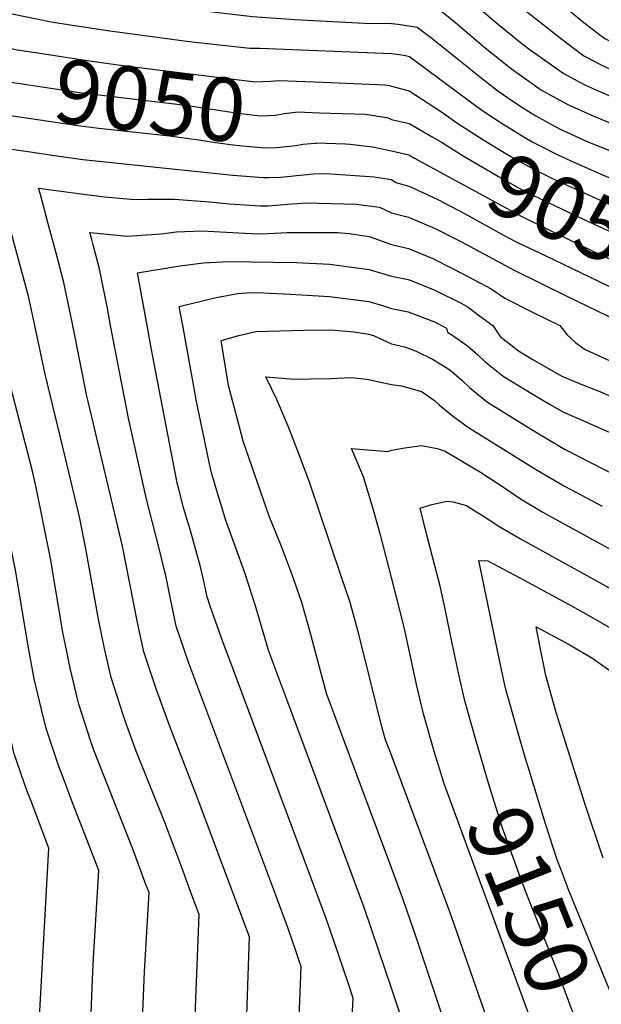
# Model space of a CAD drawing. Units: inches. Extents: x 2615306 to 2620657, y 1533976 to 1539440.
# Drawn here: x 2619831 to 2620096, y 1534691 to 1535139 of the extents above; entities that cross this region are included whole.
import ezdxf
from ezdxf.enums import TextEntityAlignment as Align

# ---------------------------------------------------------------- set-up
doc = ezdxf.new("R2010")
doc.units = ezdxf.units.IN
doc.header["$MEASUREMENT"] = 0
doc.layers.add('tile_2643_02_contour_10ft', color=26, linetype='Continuous')
doc.styles.add('Arial', font='arial.ttf')

msp = doc.modelspace()

# ---------------------------------------------------------------- linework, layer by layer
at = {"layer": 'tile_2643_02_contour_10ft'}
for points, elevation in [([(2620000, 1535189.72), (2620030.55, 1535185.37), (2620033.82, 1535182.68), (2620041.76, 1535175.98), (2620086.79, 1535138.36), (2620094.89, 1535132.14)], 8980), ([(2619748.68, 1535000), (2619728.01, 1535076.85), (2619718.64, 1535116.97), (2619707.56, 1535168.34), (2619704.9, 1535180.88), (2619703.49, 1535187.63), (2619718.77, 1535184.56), (2619727.15, 1535182.67), (2619744.6, 1535178.12), (2619793.24, 1535165.09), (2619815.52, 1535159.86), (2619837.51, 1535154.99), (2619858.79, 1535151.02), (2619878.92, 1535147.95), (2619901, 1535144.84), (2619919.97, 1535142.47), (2619936.81, 1535140.61), (2619956.03, 1535139.12), (2619987.78, 1535137.5), (2620000, 1535137.44)], 9020), ([(2620000, 1535176.86), (2620025.84, 1535172.95), (2620050.15, 1535152.17), (2620057.64, 1535145.91), (2620076.14, 1535131.27), (2620077.6, 1535130.17)], 8990), ([(2619766.94, 1535000), (2619741.75, 1535090.97), (2619734.38, 1535120.1), (2619733.04, 1535125.5), (2619731.71, 1535131.73), (2619724.64, 1535165.43), (2619735.42, 1535163.44), (2619740.57, 1535162.34), (2619769.95, 1535155.72), (2619808.62, 1535146.2), (2619827.44, 1535141.75), (2619844.46, 1535138.33), (2619847.02, 1535137.85), (2619870.88, 1535134.16), (2619908.04, 1535129.24), (2619935.63, 1535126.13), (2619940.2, 1535126.17), (2620000, 1535123.73)], 9030), ([(2620000, 1535163.71), (2620021.13, 1535160.53), (2620032.3, 1535151.1), (2620046.35, 1535138.89), (2620053.53, 1535132.96), (2620058.66, 1535128.87), (2620062.59, 1535125.86), (2620072.39, 1535118.87)], 9000), ([(2620000, 1535150.59), (2620016.41, 1535148.1), (2620025.26, 1535141.03), (2620029.21, 1535137.77), (2620041.83, 1535126.96), (2620054.64, 1535116.67), (2620067.28, 1535107.78)], 9010), ([(2620000, 1535137.44), (2620003.05, 1535137.02), (2620011.7, 1535135.68), (2620018.37, 1535130.65), (2620024.65, 1535125.74), (2620035.16, 1535117.12), (2620037.74, 1535115.09), (2620047.88, 1535107.16), (2620052.44, 1535104.03), (2620059.41, 1535099.27), (2620065.76, 1535095.42), (2620074.49, 1535090.49), (2620077.36, 1535089.05), (2620081.77, 1535086.98), (2620089.12, 1535083.75), (2620112.79, 1535074.18), (2620118.08, 1535071.9)], 9020), ([(2620077.6, 1535130.17), (2620087.61, 1535122.64), (2620094.84, 1535118.92), (2620097.65, 1535117.48), (2620153.27, 1535092.23), (2620169.77, 1535084.14), (2620182.44, 1535077.64), (2620215.25, 1535060.31)], 8990), ([(2620094.89, 1535132.14), (2620097.06, 1535130.48), (2620108.51, 1535124.7), (2620150.11, 1535105.21), (2620174.11, 1535093.45), (2620192.01, 1535083.95), (2620219.32, 1535069.14)], 8980), ([(2619815.61, 1535128.4), (2619829.96, 1535125.4), (2619840.06, 1535123.84), (2619850.8, 1535122.19), (2619863.71, 1535120.21), (2619879.09, 1535118.1), (2619937.95, 1535110.78), (2619945, 1535111.09), (2619948.87, 1535111.49), (2619968.84, 1535110.67)], 9040), ([(2620000, 1535123.73), (2620005.85, 1535122.98), (2620008.25, 1535122.33), (2620016.56, 1535116.09), (2620038.81, 1535099.65), (2620042.97, 1535096.79), (2620050.39, 1535091.8), (2620060.75, 1535085.53)], 9030), ([(2620072.39, 1535118.87), (2620078.12, 1535114.78), (2620081.16, 1535113.11), (2620088.04, 1535109.52), (2620092.78, 1535107.38), (2620098.61, 1535104.79), (2620137.82, 1535087.57), (2620164.27, 1535075.38), (2620189.72, 1535062.6), (2620211.11, 1535051.32)], 9000), ([(2619813.76, 1535112.68), (2619858.06, 1535105.97), (2619906.4, 1535100.28), (2619930.31, 1535096.64), (2619940.27, 1535095.39), (2619947.33, 1535095.68), (2619951.35, 1535096.41), (2619957.37, 1535097.11), (2619967.21, 1535096.78)], 9050), ([(2619968.84, 1535110.67), (2619996.96, 1535109.52), (2619999.23, 1535109.17), (2620000, 1535108.88)], 9040), ([(2620000, 1535108.88), (2620008.16, 1535106.68), (2620022.87, 1535097.17), (2620023.84, 1535096.47)], 9040), ([(2620067.28, 1535107.78), (2620068.57, 1535106.87), (2620074.61, 1535103.56), (2620080.59, 1535100.43), (2620090.81, 1535095.76), (2620114.43, 1535085.84), (2620145.08, 1535072.31), (2620171.37, 1535060.42), (2620196.71, 1535047.88), (2620207, 1535042.4)], 9010), ([(2619812, 1535097.69), (2619832.89, 1535094.61), (2619856.27, 1535091.14), (2619866.86, 1535089.73), (2619899, 1535086.27), (2619913.52, 1535084.23), (2619920.05, 1535083.19), (2619928.05, 1535082.15), (2619932.22, 1535081.65), (2619942.48, 1535080.73), (2619947.67, 1535080.89), (2619953.74, 1535081.49), (2619956.5, 1535081.92), (2619959.64, 1535082.39), (2619963.46, 1535082.84), (2619965.59, 1535082.99)], 9060), ([(2619967.21, 1535096.78), (2619988.07, 1535096.07), (2619990.22, 1535095.83), (2619998.51, 1535094.49), (2620000, 1535093.75)], 9050), ([(2620023.84, 1535096.47), (2620029.78, 1535092.16), (2620041.65, 1535084.56), (2620054.09, 1535077.02), (2620062.49, 1535072.26), (2620068.98, 1535068.98), (2620074.18, 1535066.45), (2620097.68, 1535055.75), (2620121.61, 1535045.17), (2620162.25, 1535028.3)], 9040), ([(2620000, 1535093.75), (2620008.08, 1535091.88), (2620018.81, 1535085.66)], 9050), ([(2620018.81, 1535085.66), (2620022.8, 1535083.35), (2620032.68, 1535077.12), (2620045.32, 1535069.76), (2620048.76, 1535067.78), (2620058.1, 1535062.5), (2620060.9, 1535060.96), (2620084.33, 1535049.73), (2620108.28, 1535038.58), (2620135.29, 1535026.83), (2620147.74, 1535021.16), (2620155.52, 1535017.02), (2620156.77, 1535016.52)], 9050), ([(2620060.75, 1535085.53), (2620064.08, 1535083.52), (2620067.12, 1535081.99), (2620075.76, 1535077.68), (2620081.37, 1535075.04), (2620096.08, 1535068.54), (2620107.28, 1535063.86)], 9030), ([(2619837.78, 1535000), (2619834.89, 1535013.34), (2619831.3, 1535026.7), (2619824.55, 1535051.31), (2619823.59, 1535054.9), (2619819.66, 1535070.05), (2619818.41, 1535081.47), (2619833.76, 1535079.21), (2619846.68, 1535077.27), (2619859.69, 1535075.54), (2619927.82, 1535068.33), (2619941.67, 1535067.25), (2619944.05, 1535067.27), (2619949.19, 1535067.46), (2619952.72, 1535067.79), (2619956.77, 1535068.24), (2619961.68, 1535068.73), (2619964.35, 1535068.91), (2619970.3, 1535069.16), (2619990.06, 1535067.78), (2619992.19, 1535067.56), (2619999, 1535066.61), (2620000, 1535066.33)], 9070), ([(2619965.59, 1535082.99), (2619965.71, 1535083), (2619979.19, 1535082.62), (2619981.2, 1535082.45), (2619991.39, 1535081.28), (2620000, 1535079.49)], 9060), ([(2620000, 1535079.49), (2620000.06, 1535079.48), (2620008, 1535077.57), (2620010.44, 1535076.13), (2620013.57, 1535074.43)], 9060), ([(2620013.57, 1535074.43), (2620059.3, 1535049.6), (2620070.99, 1535043.84), (2620094.88, 1535032.3), (2620123.47, 1535019.33), (2620135.65, 1535013.49), (2620142.72, 1535009.38), (2620151.28, 1535004.74)], 9060), ([(2620000, 1535066.33), (2620001.95, 1535064.96), (2620007.92, 1535063.34), (2620008.33, 1535063.16)], 9070), ([(2620008.33, 1535063.16), (2620021.08, 1535057.27), (2620033.29, 1535050.93), (2620052.73, 1535040.21), (2620057.61, 1535037.6), (2620069.92, 1535031.82), (2620082.23, 1535025.89)], 9070), ([(2619855.06, 1535000), (2619854.75, 1535001.5), (2619851.03, 1535019.5), (2619847.44, 1535032.85), (2619843.84, 1535046.21), (2619840.29, 1535059.58), (2619839.52, 1535062.5), (2619857.62, 1535059.96), (2619869.5, 1535058.53), (2619883.1, 1535057.21), (2619889.25, 1535057.45), (2619901.32, 1535057.39), (2619917.26, 1535056.18), (2619926.37, 1535055.29), (2619940.23, 1535054.35), (2619943.92, 1535054.46), (2619947.76, 1535054.64), (2619952.72, 1535055.15), (2619961.42, 1535055.71), (2619984, 1535055.16), (2619994.55, 1535053.75), (2620000, 1535051.19)], 9080), ([(2620000, 1535051.19), (2620007.84, 1535049.18), (2620019.84, 1535044.13), (2620029.78, 1535039.1), (2620031.84, 1535038.04), (2620055.86, 1535025.2), (2620080.19, 1535013.14), (2620098.31, 1535004.38), (2620107.02, 1535000)], 9080), ([(2619872.2, 1535000), (2619870.78, 1535007.61), (2619867.21, 1535025.67), (2619864.3, 1535036.59), (2619863.64, 1535039.03), (2619862.76, 1535042.34), (2619866.11, 1535041.93), (2619879.72, 1535040.59), (2619895.21, 1535041.63), (2619902.25, 1535042.51), (2619913.83, 1535043.01), (2619924.93, 1535042.35), (2619938.81, 1535041.6), (2619943.93, 1535041.85), (2619952.53, 1535042.26), (2619959.73, 1535042.3), (2619965.74, 1535042.3), (2619975.5, 1535042.29), (2619980.78, 1535041.78), (2619989.91, 1535040.44), (2620000, 1535036.87)], 9090), ([(2620000, 1535036.87), (2620007.77, 1535035.06), (2620018.87, 1535030.43), (2620027.23, 1535026.22), (2620032.25, 1535023.62), (2620045.45, 1535016.67), (2620051.66, 1535012.35), (2620064.19, 1535006.09), (2620076.69, 1535000)], 9090), ([(2619888.84, 1535000), (2619884.46, 1535023.94), (2619903.72, 1535027.03), (2619914.47, 1535028.47), (2619923.19, 1535028.95), (2619925.96, 1535029.08), (2619956.68, 1535028.62), (2619971.95, 1535027.9), (2619989.82, 1535025.45), (2620000, 1535022.44)], 9100), ([(2620000, 1535022.44), (2620007.69, 1535020.9), (2620010.03, 1535019.98), (2620019.69, 1535016.07), (2620031.68, 1535010.07), (2620034.96, 1535008.34), (2620040.11, 1535004.35), (2620046.19, 1535000)], 9100), ([(2620082.23, 1535025.89), (2620111.55, 1535011.78), (2620123.61, 1535005.86), (2620133.68, 1535000)], 9070), ([(2619905.05, 1535000), (2619903.5, 1535008.57), (2619920.21, 1535012.66), (2619930.2, 1535014.54), (2619936.39, 1535014.92), (2619941.94, 1535014.88), (2619953.99, 1535014.22), (2619971.87, 1535013.08), (2619989.74, 1535010.88), (2619996.02, 1535009.02), (2620000, 1535007.62)], 9110), ([(2620000, 1535007.62), (2620007.6, 1535006.14), (2620019.61, 1535001.58), (2620022.84, 1535000)], 9110), ([(2619836.12, 1534565.19), (2619835.89, 1534566.41), (2619835.91, 1534584.61), (2619835.93, 1534587.41), (2619836.17, 1534602.73), (2619837.07, 1534635.48), (2619837.68, 1534645.79), (2619839.85, 1534685.23), (2619844.08, 1534762.06), (2619836.05, 1534783.5), (2619834.2, 1534788.37), (2619828.37, 1534805.11), (2619825.5, 1534817.67), (2619823.27, 1534827.52), (2619818.77, 1534849.94), (2619813.21, 1534882.59), (2619808.65, 1534904.81), (2619804.92, 1534919.82), (2619803.59, 1534925.18), (2619793.24, 1534966.18), (2619785.05, 1535000)], 9040), ([(2619864.52, 1534712.01), (2619866.9, 1534752), (2619858.62, 1534773.55), (2619854.8, 1534783.24), (2619850.33, 1534795.1), (2619848.62, 1534799.71), (2619842.96, 1534816.59), (2619840.89, 1534825.18), (2619837.55, 1534839.16), (2619834.58, 1534855), (2619829.13, 1534887.87), (2619822.44, 1534921.07), (2619810.52, 1534968.63), (2619803.26, 1534998.34), (2619802.91, 1535000)], 9050), ([(2619883.45, 1534604.38), (2619887.6, 1534705.83), (2619889.73, 1534741.93), (2619888.35, 1534745.63), (2619882.2, 1534762.13), (2619864.69, 1534806.66), (2619863.08, 1534811.09), (2619857.8, 1534827.6), (2619857.63, 1534828.14), (2619857.47, 1534828.81), (2619853.82, 1534844.04), (2619852.29, 1534851.66), (2619850.58, 1534860.3), (2619845.03, 1534893.13), (2619838.41, 1534926.29), (2619836.67, 1534933.71), (2619826.61, 1534972.97), (2619820.52, 1535000)], 9060), ([(2619909.19, 1534647.35), (2619912.55, 1534731.87), (2619909.26, 1534740.75), (2619904.6, 1534753.27), (2619896.96, 1534773.74), (2619883.96, 1534806.19), (2619879.64, 1534817.97), (2619877.91, 1534822.76), (2619872.47, 1534839.81), (2619869.42, 1534852.92), (2619866.71, 1534866.28), (2619860.95, 1534898.4), (2619858.06, 1534912.9), (2619851.6, 1534940.21), (2619842.41, 1534977.79), (2619837.78, 1535000)], 9070), ([(2619934.22, 1534686.32), (2619935.38, 1534721.81), (2619930.18, 1534735.87), (2619927.46, 1534743.2), (2619911.71, 1534785.35), (2619899, 1534818.01), (2619892.96, 1534834.6), (2619887.33, 1534851.51), (2619884.45, 1534864.74), (2619877.71, 1534899.52), (2619862.08, 1534965.35), (2619861.51, 1534967.76), (2619855.06, 1535000)], 9080), ([(2619956.99, 1534657.75), (2619958.94, 1534708.07), (2619956.48, 1534715.35), (2619953.17, 1534725.09), (2619946.55, 1534743.11), (2619907.86, 1534846.32), (2619902.09, 1534863.12), (2619899.28, 1534876.41), (2619897.36, 1534886.13), (2619896.66, 1534889.08), (2619893.98, 1534899.7), (2619888.55, 1534920.92), (2619880.42, 1534957.84), (2619872.2, 1535000)], 9090), ([(2619982.19, 1534684.8), (2619982.59, 1534693.87), (2619980.26, 1534700.86), (2619973.69, 1534720.35), (2619970.35, 1534730.08), (2619926.01, 1534848.81), (2619923.35, 1534856.04), (2619917.52, 1534872.25), (2619916.21, 1534876.45), (2619914.38, 1534885), (2619912.93, 1534890.77), (2619911.7, 1534895.63), (2619908.69, 1534906.11), (2619905.62, 1534916.57), (2619903.25, 1534925.52), (2619902.61, 1534928.29), (2619891.76, 1534984.11), (2619890.85, 1534988.97), (2619888.84, 1535000)], 9100), ([(2620000, 1534698.48), (2619994.35, 1534715.39), (2619987.59, 1534735.1), (2619952.81, 1534828.53), (2619947.4, 1534843.09), (2619944.09, 1534852.15), (2619938.41, 1534871.35), (2619937.71, 1534873.8), (2619933.47, 1534886.91), (2619928.8, 1534900.03), (2619924.5, 1534911.68), (2619923.85, 1534913.83), (2619921, 1534923.27), (2619918.2, 1534932.92), (2619917.7, 1534934.87), (2619911.15, 1534966.15), (2619910.66, 1534968.85), (2619905.05, 1535000)], 9110), ([(2620022.84, 1535000), (2620025.01, 1534998.7), (2620025.51, 1534996.91), (2620027.5, 1534995.75), (2620034.58, 1534990.63), (2620039.38, 1534986.66), (2620042.58, 1534983.53), (2620050.83, 1534976.84), (2620064.8, 1534968.39), (2620072.23, 1534963.98), (2620078.29, 1534960.44), (2620084.67, 1534957.72), (2620099.12, 1534951.39), (2620104.09, 1534948.91), (2620107.44, 1534947.18)], 9110), ([(2620046.19, 1535000), (2620049.5, 1534994.97), (2620057.79, 1534988.36), (2620064.1, 1534984.66), (2620077.57, 1534976.97), (2620086.6, 1534973.04), (2620094.79, 1534969.88), (2620096.98, 1534968.95), (2620109.17, 1534963.47), (2620114.93, 1534960.61)], 9100), ([(2620076.69, 1535000), (2620079.78, 1534995.9), (2620083.93, 1534992.11), (2620088.2, 1534989.06), (2620105.43, 1534981.19), (2620122.2, 1534973.62)], 9090), ([(2620000, 1534753.21), (2619971.37, 1534830.11), (2619970.66, 1534832.04), (2619965.62, 1534850.76), (2619963.4, 1534859.41), (2619959.26, 1534873.86), (2619954.77, 1534886.98), (2619949.73, 1534900.1), (2619944.43, 1534913.23), (2619932.78, 1534946.85), (2619925.96, 1534972.6), (2619922.55, 1534993.19), (2619930.62, 1534995.47), (2619934.58, 1534996.37), (2619938.31, 1534997.19), (2619960.2, 1534997.79), (2619972.24, 1534997.97), (2619983.13, 1534997.04), (2619989.66, 1534996.08), (2619991.9, 1534995.45), (2620000, 1534991.64)], 9120), ([(2620000, 1534991.64), (2620005.97, 1534990.19), (2620008.59, 1534989.39), (2620011.32, 1534988.26), (2620018.63, 1534984.58), (2620025.71, 1534980.33), (2620027.55, 1534979), (2620032.07, 1534975.13), (2620035.48, 1534971.79), (2620043.66, 1534964.99), (2620065.53, 1534951.63), (2620075.66, 1534945.51), (2620079.02, 1534943.57), (2620149.69, 1534907.34)], 9120), ([(2620000, 1534804.48), (2619997.24, 1534811.93), (2619995.67, 1534817.32), (2619985.2, 1534859.48), (2619981.22, 1534873.94), (2619977.21, 1534885.85), (2619962.63, 1534929.12), (2619957.96, 1534941.62), (2619953.05, 1534954.11), (2619947.79, 1534966.57), (2619942.93, 1534976.65), (2619956.03, 1534975.53), (2619963.21, 1534975.63), (2619972.51, 1534975.89), (2619981.56, 1534976.24), (2619988.84, 1534975.53), (2620000, 1534973.07)], 9130), ([(2620000, 1534973.07), (2620004.63, 1534972.51), (2620011.56, 1534970.48), (2620014.02, 1534969.73), (2620019.54, 1534965.75), (2620021.71, 1534963.88), (2620027.72, 1534958.95), (2620033.47, 1534954.73), (2620036.29, 1534952.79), (2620066.29, 1534934.18), (2620068.14, 1534933.06), (2620078.72, 1534926.87), (2620084.17, 1534923.93), (2620095.86, 1534917.73)], 9130), ([(2620000, 1534885.32), (2619995.2, 1534904.09), (2619991.5, 1534917.05), (2619987.3, 1534931.13), (2619981.87, 1534943.97), (2619998.51, 1534942.69), (2620000, 1534943.26)], 9140), ([(2620000, 1534943.26), (2620006.18, 1534944.25), (2620013.76, 1534945.35), (2620020.81, 1534943.91), (2620024.54, 1534942.71), (2620037.2, 1534935.26), (2620040.58, 1534933.26), (2620049.11, 1534927.6), (2620058.81, 1534921.09), (2620068.83, 1534914.99), (2620071.34, 1534913.59), (2620095.1, 1534900.56), (2620110.21, 1534892.35)], 9140), ([(2620040.22, 1534805.2), (2620038.68, 1534810.41), (2620033.35, 1534829.11), (2620030.54, 1534841.85), (2620027.8, 1534854.62), (2620024.1, 1534872.43), (2620022.12, 1534881.32), (2620018.63, 1534894.73), (2620015.25, 1534908.17), (2620013.11, 1534916.88), (2620017.81, 1534918.29), (2620025.25, 1534920.04), (2620028.1, 1534919.68), (2620034.12, 1534918.1), (2620038.74, 1534915.13), (2620045.68, 1534910.72), (2620048.62, 1534908.85), (2620058.81, 1534902.94), (2620135.02, 1534860.65)], 9150), ([(2620060.9, 1534803.44), (2620057.16, 1534816.19), (2620051.85, 1534834.89), (2620049.18, 1534847.68), (2620039.82, 1534893.08), (2620043.93, 1534892.91), (2620048.45, 1534890.49), (2620060.77, 1534883.9), (2620069.08, 1534879.44), (2620080.53, 1534873.19), (2620088.45, 1534868.69), (2620108.72, 1534857.06)], 9160), ([(2620021.98, 1534797.92), (2620019.99, 1534804.56), (2620014.68, 1534823.27), (2620011.64, 1534835.94), (2620005.77, 1534862.73), (2620000, 1534885.32)], 9140), ([(2620096.32, 1534757.61), (2620088.1, 1534781.98), (2620075.51, 1534821.93), (2620074.67, 1534824.92), (2620070.24, 1534840.65), (2620067.67, 1534853.47), (2620065.86, 1534862.84), (2620080.81, 1534854.85), (2620091.13, 1534848.78), (2620104.32, 1534839.45)], 9170), ([(2620053.46, 1534655.93), (2620028.6, 1534727.52), (2620026.67, 1534732.66), (2620000, 1534804.48)], 9130), ([(2620087.99, 1534672.77), (2620075.81, 1534705.4), (2620060.95, 1534742.63), (2620058, 1534750.76), (2620050.38, 1534771.71), (2620044.19, 1534791.77), (2620040.22, 1534805.2)], 9150), ([(2620105.83, 1534679.89), (2620098.86, 1534698.44), (2620080.75, 1534742.88), (2620077.02, 1534752.56), (2620075.44, 1534756.85), (2620070.15, 1534773.12), (2620062.64, 1534797.54), (2620060.9, 1534803.44)], 9160), ([(2620070.28, 1534665.7), (2620061.05, 1534690.62), (2620023.81, 1534791.82), (2620021.98, 1534797.92)], 9140), ([(2620029.89, 1534665.46), (2620018.29, 1534700.75), (2620011.48, 1534721.21), (2620005.55, 1534738.33), (2620000, 1534753.21)], 9120), ([(2619861.27, 1534557.77), (2619861.23, 1534558.03), (2619860.86, 1534576.35), (2619860.79, 1534585.03), (2619860.94, 1534624.74), (2619863.96, 1534702.52), (2619864.52, 1534712.01)], 9050), ([(2620000, 1534499.86), (2620001.64, 1534510.52), (2620001.5, 1534521.69), (2620001.23, 1534537.93), (2620001.48, 1534567.83), (2620006.24, 1534679.66), (2620001.41, 1534694.25), (2620000, 1534698.48)], 9110)]:
    msp.add_lwpolyline(points, dxfattribs=dict(at, elevation=elevation))

# ---------------------------------------------------------------- texts
at = {"color": 18, "style": 'Arial'}
for s, rotation, p in [('9050', -6.7134, (2619890.19, 1535102.19)), ('9050', -24.9708, (2620086.65, 1535048.65)), ('9150', -68.2418, (2620062.64, 1534738.4))]:
    msp.add_text(s, height=28.8, rotation=rotation, dxfattribs=at).set_placement(p, align=Align.MIDDLE_CENTER)

doc.saveas('drawing.dxf')
